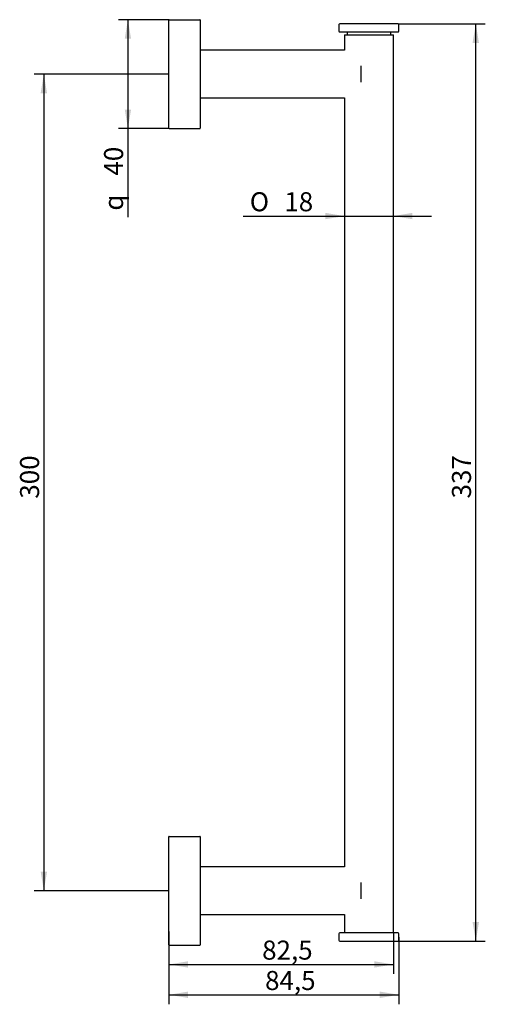
# Model space of a CAD drawing. Units: millimetres. Extents: x 48 to 134, y 69 to 249.
import ezdxf
from ezdxf.enums import TextEntityAlignment as Align

# ---------------------------------------------------------------- set-up
doc = ezdxf.new("R2010")
doc.units = ezdxf.units.MM
for name, color, linetype in [('_Translation', 7, 'Continuous'), ('CBA03-02', 7, 'Continuous'), ('CBA04-01', 7, 'Continuous'), ('CBA06-01', 7, 'Continuous'), ('GLA01-01', 7, 'Continuous')]:
    doc.layers.add(name, color=color, linetype=linetype)
doc.styles.add('SEACAD_Solid_Edge_ISO', font='seiso.ttf')
doc.styles.add('SEACAD_Solid_Edge_ISO1_Symbols', font='semeci1.ttf')
doc.dimstyles.new('ISO', dxfattribs={"dimtxt": 3.5, "dimasz": 3.5, "dimexe": 1.75, "dimexo": 0, "dimgap": 0.875, "dimtad": 1, "dimlfac": 2, "dimtxsty": 'SEACAD_Solid_Edge_ISO', "dimblk1": '_SE_FILLED', "dimblk2": '_SE_FILLED', "dimsah": 1, "dimcen": 1.75, "dimazin": 0, "dimtfac": 0.5, "dimtdec": 3, "dimtmove": 0, "dimatfit": 3, "dimfxl": 1, "dimarcsym": 0})

# ---------------------------------------------------------------- blocks, each defined once
blk = doc.blocks.new('SE')
at = {"layer": 'CBA03-02', "color": 7, "linetype": 'Continuous'}
for p, q in [((107.1, 248.52), (107.1, 247.32)), ((117.95, 248.67), (107.25, 248.67)), ((118.1, 247.32), (118.1, 248.52)), ((107.25, 247.17), (117.95, 247.17)), ((108.6, 247.17), (108.6, 246.67)), ((116.6, 246.67), (116.6, 247.17)), ((107.1, 81.52), (107.1, 80.32)), ((117.95, 81.67), (107.25, 81.67)), ((118.1, 80.32), (118.1, 81.52)), ((107.25, 80.17), (117.95, 80.17))]:
    blk.add_line(p, q, dxfattribs=at)
for centre, start, end in [((107.25, 248.52), 90, 180), ((117.95, 248.52), 0, 90), ((107.25, 247.32), 180, 270), ((117.95, 247.32), 270, 0), ((107.25, 81.52), 90, 180), ((117.95, 81.52), 0, 90), ((107.25, 80.32), 180, 270), ((117.95, 80.32), 270, 0)]:
    blk.add_arc(centre, 0.15, start, end, dxfattribs=at)
at = {"layer": 'CBA04-01', "color": 7, "linetype": 'Continuous'}
for p, q in [((108.1, 243.8), (81.75, 243.8)), ((111.1, 240.92), (111.1, 237.92)), ((81.75, 235.05), (108.1, 235.05)), ((108.1, 93.8), (81.75, 93.8)), ((111.1, 90.92), (111.1, 87.92)), ((81.75, 85.05), (108.1, 85.05))]:
    blk.add_line(p, q, dxfattribs=at)
for centre, start, end in [((81.75, 243.65), 90, 180), ((81.75, 235.2), 180, 270), ((81.75, 93.65), 90, 180), ((81.75, 85.2), 180, 270)]:
    blk.add_arc(centre, 0.15, start, end, dxfattribs=at)
at = {"layer": 'CBA06-01', "color": 7, "linetype": 'Continuous'}
for p, q in [((108.1, 246.67), (117.1, 246.67)), ((108.1, 246.67), (108.1, 243.8)), ((117.1, 81.67), (117.1, 246.67)), ((108.1, 235.05), (108.1, 93.8)), ((108.1, 85.05), (108.1, 81.67))]:
    blk.add_line(p, q, dxfattribs=at)
at = {"layer": 'GLA01-01', "color": 7, "linetype": 'Continuous'}
for p, q in [((75.85, 246.92), (75.85, 249.37)), ((75.9, 249.42), (81.55, 249.42)), ((81.6, 249.37), (81.6, 246.92)), ((75.85, 231.92), (75.85, 246.92)), ((81.6, 246.92), (81.6, 231.92)), ((75.85, 229.47), (75.85, 231.92)), ((81.6, 231.92), (81.6, 229.47)), ((75.9, 229.42), (81.55, 229.42)), ((75.85, 96.92), (75.85, 99.37)), ((75.9, 99.42), (81.55, 99.42)), ((81.6, 99.37), (81.6, 96.92)), ((75.85, 81.92), (75.85, 96.92)), ((81.6, 96.92), (81.6, 81.92)), ((75.85, 79.47), (75.85, 81.92)), ((81.6, 81.92), (81.6, 79.47)), ((75.9, 79.42), (81.55, 79.42))]:
    blk.add_line(p, q, dxfattribs=at)
for centre, start, end in [((75.9, 249.37), 90, 180), ((81.55, 249.37), 0, 90), ((75.9, 229.47), 180, 270), ((81.55, 229.47), 270, 0), ((75.9, 99.37), 90, 180), ((81.55, 99.37), 0, 90), ((75.9, 79.47), 180, 270), ((81.55, 79.47), 270, 0)]:
    blk.add_arc(centre, 0.05, start, end, dxfattribs=at)
blk = doc.blocks.new('DMBLK82')
at = {"layer": '_Translation', "linetype": 'Continuous'}
for points in [[(79.35, 69.73), (79.35, 70.9), (75.85, 70.32)], [(114.6, 69.73), (118.1, 70.32), (114.6, 70.9)]]:
    blk.add_hatch(color=7, dxfattribs=at).paths.add_polyline_path(points)
at = {"layer": '_Translation', "color": 7, "linetype": 'Continuous'}
for p, q in [((75.85, 81.92), (75.85, 68.57)), ((118.1, 80.92), (118.1, 68.57)), ((75.85, 70.32), (118.1, 70.32))]:
    blk.add_line(p, q, dxfattribs=at)
at = {"layer": '_Translation', "color": 7, "linetype": 'Continuous', "style": 'SEACAD_Solid_Edge_ISO'}
blk.add_text('84,5', height=3.5, dxfattribs=at).set_placement((93.52, 74.69), align=Align.TOP_LEFT)
blk = doc.blocks.new('_SE_FILLED')
at = {"color": 0}
blk.add_line((0, 0), (-1, 0), dxfattribs=at)
blk.add_solid([(0, 0), (-1, -0.1665), (-1, 0.1665), (0, 0)], dxfattribs=at)
blk = doc.blocks.new('DMBLK83')
at = {"layer": '_Translation', "linetype": 'Continuous'}
for points in [[(79.35, 75.31), (79.35, 76.47), (75.85, 75.89)], [(113.6, 75.31), (117.1, 75.89), (113.6, 76.47)]]:
    blk.add_hatch(color=7, dxfattribs=at).paths.add_polyline_path(points)
at = {"layer": '_Translation', "color": 7, "linetype": 'Continuous'}
for p, q in [((75.85, 81.92), (75.85, 74.14)), ((117.1, 81.67), (117.1, 74.14)), ((75.85, 75.89), (117.1, 75.89))]:
    blk.add_line(p, q, dxfattribs=at)
at = {"layer": '_Translation', "color": 7, "linetype": 'Continuous', "style": 'SEACAD_Solid_Edge_ISO'}
blk.add_text('82,5', height=3.5, dxfattribs=at).set_placement((92.98, 80.27), align=Align.TOP_LEFT)
blk = doc.blocks.new('DMBLK84')
at = {"layer": '_Translation', "linetype": 'Continuous'}
for points in [[(132.82, 245.17), (132.24, 248.67), (131.65, 245.17)], [(132.82, 83.67), (131.65, 83.67), (132.24, 80.17)]]:
    blk.add_hatch(color=7, dxfattribs=at).paths.add_polyline_path(points)
at = {"layer": '_Translation', "color": 7, "linetype": 'Continuous'}
for p, q in [((117.95, 248.67), (133.99, 248.67)), ((132.24, 80.17), (132.24, 248.67)), ((117.95, 80.17), (133.99, 80.17))]:
    blk.add_line(p, q, dxfattribs=at)
at = {"layer": '_Translation', "color": 7, "linetype": 'Continuous', "style": 'SEACAD_Solid_Edge_ISO'}
blk.add_text('337', height=3.5, rotation=90, dxfattribs=at).set_placement((127.86, 161.48), align=Align.TOP_LEFT)
blk = doc.blocks.new('DMBLK85')
at = {"layer": '_Translation', "linetype": 'Continuous'}
for points in [[(52.28, 235.92), (53.45, 235.92), (52.86, 239.42)], [(52.28, 92.92), (52.86, 89.42), (53.45, 92.92)]]:
    blk.add_hatch(color=7, dxfattribs=at).paths.add_polyline_path(points)
at = {"layer": '_Translation', "color": 7, "linetype": 'Continuous'}
for p, q in [((75.85, 239.42), (51.11, 239.42)), ((52.86, 239.42), (52.86, 89.42)), ((75.85, 89.42), (51.11, 89.42))]:
    blk.add_line(p, q, dxfattribs=at)
at = {"layer": '_Translation', "color": 7, "linetype": 'Continuous', "style": 'SEACAD_Solid_Edge_ISO'}
blk.add_text('300', height=3.5, rotation=90, dxfattribs=at).set_placement((48.49, 161.44), align=Align.TOP_LEFT)
blk = doc.blocks.new('DMBLK86')
at = {"layer": '_Translation', "linetype": 'Continuous'}
for points in [[(67.73, 245.92), (68.89, 245.92), (68.31, 249.42)], [(67.73, 232.92), (68.31, 229.42), (68.89, 232.92)]]:
    blk.add_hatch(color=7, dxfattribs=at).paths.add_polyline_path(points)
at = {"layer": '_Translation', "color": 7, "linetype": 'Continuous'}
for p, q in [((75.9, 249.42), (66.56, 249.42)), ((68.31, 249.42), (68.31, 213.13)), ((75.9, 229.42), (66.56, 229.42))]:
    blk.add_line(p, q, dxfattribs=at)
for s, style, p in [('40', 'SEACAD_Solid_Edge_ISO', (63.93, 220.78)), ('q', 'SEACAD_Solid_Edge_ISO1_Symbols', (63.93, 214.35))]:
    blk.add_text(s, height=3.5, rotation=90, dxfattribs=dict(at, style=style)).set_placement(p, align=Align.TOP_LEFT)
blk = doc.blocks.new('DMBLK87')
at = {"layer": '_Translation', "linetype": 'Continuous'}
for points in [[(104.6, 212.77), (108.1, 213.35), (104.6, 213.94)], [(120.6, 212.77), (120.6, 213.94), (117.1, 213.35)]]:
    blk.add_hatch(color=7, dxfattribs=at).paths.add_polyline_path(points)
at = {"layer": '_Translation', "color": 7, "linetype": 'Continuous'}
blk.add_line((89.48, 213.35), (124.1, 213.35), dxfattribs=at)
for s, style, p in [('O', 'SEACAD_Solid_Edge_ISO1_Symbols', (90.71, 217.73)), ('18', 'SEACAD_Solid_Edge_ISO', (97.06, 217.73))]:
    blk.add_text(s, height=3.5, dxfattribs=dict(at, style=style)).set_placement(p, align=Align.TOP_LEFT)

msp = doc.modelspace()

# ---------------------------------------------------------------- block references
at = {"layer": '_Translation'}
msp.add_blockref('SE', (0, 0), dxfattribs=at)

# ---------------------------------------------------------------- dimensions: what is measured, and where the dimension line sits
at = {"layer": '_Translation', "color": 7, "linetype": 'Continuous'}
for base, p1, p2, angle, text, picture, middle in [((68.309, 249.4218), (75.9031, 249.4218), (75.9031, 229.4218), 270, '\\A1;{\\Fsemeca1.ttf;q} <>', 'DMBLK86', (68.309, 226.1377)), ((132.2382, 80.1718), (117.9531, 80.1718), (117.9531, 248.6718), 90, '\\A1;<>', 'DMBLK84', (132.2382, 164.4218)), ((52.8622, 239.4218), (75.8531, 239.4218), (75.8531, 89.4218), 270, '\\A1;<>', 'DMBLK85', (52.8622, 164.4218))]:
    dim = msp.add_linear_dim(base=base, p1=p1, p2=p2, angle=angle, text=text, dimstyle='ISO', dxfattribs=at)
    dim.commit()
    dim.dimension.update_dxf_attribs({"geometry": picture, "text_midpoint": middle, "dimtype": 161})
for base, p1, p2, text, picture, middle in [((117.1031, 213.3547), (108.1031, 237.4272), (117.1031, 246.6718), '\\A1;%%C <>', 'DMBLK87', (101.9398, 213.3547)), ((118.1031, 70.3165), (75.8531, 96.9218), (118.1031, 80.9218), '\\A1;<>', 'DMBLK82', (96.9781, 70.3165)), ((117.1031, 75.8911), (75.8531, 81.9218), (117.1031, 81.6718), '\\A1;<>', 'DMBLK83', (96.4781, 75.8911))]:
    dim = msp.add_linear_dim(base=base, p1=p1, p2=p2, text=text, dimstyle='ISO', dxfattribs=at)
    dim.commit()
    dim.dimension.update_dxf_attribs({"geometry": picture, "text_midpoint": middle, "dimtype": 160})

doc.saveas('drawing.dxf')
